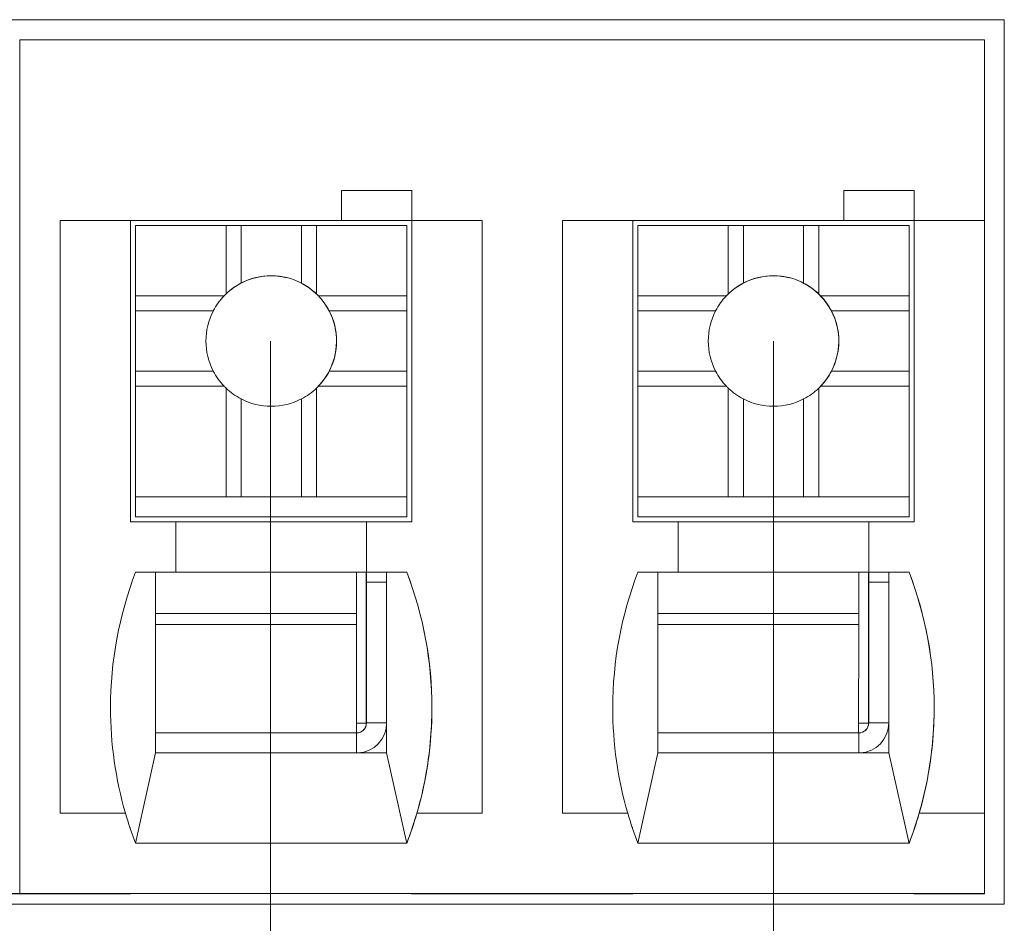
# Model space of a CAD drawing. Units: millimetres. Extents: x 804 to 2290, y 3039 to 4003.
# Drawn here: x 1753 to 1763, y 3773 to 3782 of the extents above; entities that cross this region are included whole.
import ezdxf

# ---------------------------------------------------------------- set-up
doc = ezdxf.new("R2010")
doc.units = ezdxf.units.MM
doc.layers.add('1', color=7, linetype='Continuous', lineweight=18)
doc.layers.add('DIM', color=3, linetype='Continuous', lineweight=13)

msp = doc.modelspace()

# ---------------------------------------------------------------- linework, layer by layer
at = {"layer": '1', "color": 7, "linetype": 'Continuous'}
for p, q in [((1763.1184, 3781.5363), (1748.1184, 3781.5363)), ((1763.1184, 3781.5363), (1748.1184, 3781.5363)), ((1748.1184, 3781.5357), (1763.1184, 3781.5357)), ((1748.1184, 3781.5357), (1763.1184, 3781.5357)), ((1763.1184, 3772.729), (1763.1184, 3781.5363)), ((1763.1184, 3772.729), (1763.1184, 3781.5363)), ((1762.9202, 3781.3362), (1753.3166, 3781.3362)), ((1753.3166, 3781.3362), (1753.3166, 3772.8362)), ((1762.9202, 3781.3362), (1753.3166, 3781.3362)), ((1753.3166, 3781.3362), (1753.3166, 3772.8362)), ((1762.9202, 3781.3362), (1762.9202, 3779.5365)), ((1762.9202, 3781.3362), (1762.9202, 3779.5365)), ((1756.5202, 3779.8362), (1756.5202, 3779.5362)), ((1757.2202, 3779.8362), (1756.5202, 3779.8362)), ((1757.2202, 3779.8362), (1756.5202, 3779.8362)), ((1756.5202, 3779.8362), (1756.5202, 3779.5362)), ((1756.5202, 3779.8359), (1757.2199, 3779.8359)), ((1756.5202, 3779.8359), (1757.2199, 3779.8359)), ((1757.2197, 3779.5357), (1757.2199, 3779.8359)), ((1757.2197, 3779.5357), (1757.2199, 3779.8359)), ((1757.2202, 3779.8362), (1757.2199, 3779.8359)), ((1757.2202, 3779.8362), (1757.2199, 3779.8359)), ((1757.2202, 3779.8362), (1757.2202, 3779.5362)), ((1757.2202, 3779.8362), (1757.2202, 3779.5362)), ((1761.5202, 3779.8362), (1761.5202, 3779.5362)), ((1762.2202, 3779.8362), (1761.5202, 3779.8362)), ((1761.5202, 3779.8362), (1761.5202, 3779.5362)), ((1762.2202, 3779.8362), (1761.5202, 3779.8362)), ((1761.5202, 3779.8359), (1762.2199, 3779.8359)), ((1761.5202, 3779.8359), (1762.2199, 3779.8359)), ((1762.2197, 3779.5357), (1762.2199, 3779.8359)), ((1762.2197, 3779.5357), (1762.2199, 3779.8359)), ((1762.2202, 3779.8362), (1762.2199, 3779.8359)), ((1762.2202, 3779.8362), (1762.2199, 3779.8359)), ((1762.2202, 3779.8362), (1762.2202, 3779.5362)), ((1762.2202, 3779.8362), (1762.2202, 3779.5362)), ((1753.7202, 3779.5362), (1753.7204, 3779.5364)), ((1753.7202, 3779.5362), (1753.7204, 3779.5364)), ((1753.7202, 3779.5362), (1753.7202, 3773.6362)), ((1753.7202, 3779.5362), (1753.7202, 3773.6362)), ((1753.7204, 3779.5364), (1753.7204, 3773.6364)), ((1753.7204, 3779.5364), (1754.4204, 3779.5364)), ((1753.7204, 3779.5364), (1754.4204, 3779.5364)), ((1753.7204, 3779.5364), (1753.7204, 3773.6364)), ((1754.4204, 3776.5364), (1754.4204, 3779.5364)), ((1754.4204, 3776.5364), (1754.4204, 3779.5364)), ((1754.4204, 3779.5362), (1756.5202, 3779.5362)), ((1754.4204, 3779.5362), (1756.5202, 3779.5362)), ((1754.5695, 3779.5356), (1754.4204, 3779.5356)), ((1754.5695, 3779.5356), (1754.4204, 3779.5356)), ((1754.4702, 3779.4863), (1754.471, 3779.4871)), ((1754.4702, 3779.4863), (1754.471, 3779.4871)), ((1754.4702, 3779.4863), (1754.4702, 3777.3863)), ((1754.4702, 3779.4863), (1754.4702, 3777.3863)), ((1754.471, 3779.4871), (1755.371, 3779.4871)), ((1754.471, 3779.4871), (1754.471, 3778.7871)), ((1754.471, 3779.4871), (1755.371, 3779.4871)), ((1754.471, 3779.4871), (1754.471, 3778.7871)), ((1754.5696, 3779.5357), (1754.5695, 3779.5356)), ((1754.5696, 3779.5357), (1754.5695, 3779.5356)), ((1754.5696, 3779.5357), (1756.6696, 3779.5357)), ((1754.5696, 3779.5357), (1756.6696, 3779.5357)), ((1755.5209, 3779.4869), (1755.371, 3779.4871)), ((1755.371, 3779.4871), (1755.371, 3778.8061)), ((1755.5209, 3779.4869), (1755.371, 3779.4871)), ((1755.371, 3779.4871), (1755.371, 3778.8061)), ((1755.5209, 3779.4869), (1756.1209, 3779.4869)), ((1755.5209, 3778.9135), (1755.5209, 3779.4869)), ((1755.5209, 3778.9135), (1755.5209, 3779.4869)), ((1755.5209, 3779.4869), (1756.1209, 3779.4869)), ((1756.271, 3779.4871), (1756.1209, 3779.4869)), ((1756.271, 3779.4871), (1756.1209, 3779.4869)), ((1756.1209, 3778.9135), (1756.1209, 3779.4869)), ((1756.1209, 3778.9135), (1756.1209, 3779.4869)), ((1756.271, 3779.4871), (1756.271, 3778.8061)), ((1756.271, 3779.4871), (1757.171, 3779.4871)), ((1756.271, 3779.4871), (1757.171, 3779.4871)), ((1756.271, 3779.4871), (1756.271, 3778.8061)), ((1756.5197, 3779.5357), (1756.5202, 3779.5362)), ((1756.5197, 3779.5357), (1756.5202, 3779.5362)), ((1756.5197, 3779.5357), (1757.2197, 3779.5357)), ((1756.5197, 3779.5357), (1757.2197, 3779.5357)), ((1756.6696, 3779.5357), (1756.6695, 3779.5356)), ((1757.2195, 3779.5356), (1756.6696, 3779.5356)), ((1757.2195, 3779.5356), (1756.6696, 3779.5356)), ((1757.171, 3779.4871), (1757.171, 3778.7871)), ((1757.171, 3779.4871), (1757.171, 3778.7871)), ((1757.2195, 3779.5356), (1757.2197, 3779.5357)), ((1757.2195, 3779.5356), (1757.2197, 3779.5357)), ((1757.2202, 3779.5362), (1757.2204, 3779.5364)), ((1757.2202, 3779.5362), (1757.2204, 3779.5364)), ((1757.2204, 3779.5364), (1757.9204, 3779.5364)), ((1757.2204, 3779.5364), (1757.2204, 3776.5364)), ((1757.2204, 3779.5364), (1757.9204, 3779.5364)), ((1757.2204, 3779.5364), (1757.2204, 3776.5364)), ((1757.9204, 3779.5364), (1757.9204, 3773.6364)), ((1757.9204, 3779.5364), (1757.9204, 3773.6364)), ((1758.7202, 3779.5362), (1758.7204, 3779.5364)), ((1758.7202, 3779.5362), (1758.7204, 3779.5364)), ((1758.7202, 3779.5362), (1758.7202, 3773.6362)), ((1758.7202, 3779.5362), (1758.7202, 3773.6362)), ((1758.7204, 3779.5364), (1758.7204, 3773.6364)), ((1758.7204, 3779.5364), (1759.4204, 3779.5364)), ((1758.7204, 3779.5364), (1759.4204, 3779.5364)), ((1758.7204, 3779.5364), (1758.7204, 3773.6364)), ((1759.4204, 3776.5364), (1759.4204, 3779.5364)), ((1759.4204, 3776.5364), (1759.4204, 3779.5364)), ((1759.4204, 3779.5362), (1761.5202, 3779.5362)), ((1759.4204, 3779.5362), (1761.5202, 3779.5362)), ((1759.5695, 3779.5356), (1759.4204, 3779.5356)), ((1759.5695, 3779.5356), (1759.4204, 3779.5356)), ((1759.4702, 3779.4863), (1759.471, 3779.4871)), ((1759.4702, 3779.4863), (1759.471, 3779.4871)), ((1759.4702, 3779.4863), (1759.4702, 3777.3863)), ((1759.4702, 3779.4863), (1759.4702, 3777.3863)), ((1759.471, 3779.4871), (1760.371, 3779.4871)), ((1759.471, 3779.4871), (1759.471, 3778.7871)), ((1759.471, 3779.4871), (1760.371, 3779.4871)), ((1759.471, 3779.4871), (1759.471, 3778.7871)), ((1759.5696, 3779.5357), (1759.5695, 3779.5356)), ((1759.5696, 3779.5357), (1759.5695, 3779.5356)), ((1759.5696, 3779.5357), (1761.6696, 3779.5357)), ((1759.5696, 3779.5357), (1761.6696, 3779.5357)), ((1760.371, 3779.4871), (1760.371, 3778.8061)), ((1760.5209, 3779.4869), (1760.371, 3779.4871)), ((1760.371, 3779.4871), (1760.371, 3778.8061)), ((1760.5209, 3779.4869), (1760.371, 3779.4871)), ((1760.5209, 3779.4869), (1761.1209, 3779.4869)), ((1760.5209, 3778.9135), (1760.5209, 3779.4869)), ((1760.5209, 3778.9135), (1760.5209, 3779.4869)), ((1760.5209, 3779.4869), (1761.1209, 3779.4869)), ((1761.271, 3779.4871), (1761.1209, 3779.4869)), ((1761.271, 3779.4871), (1761.1209, 3779.4869)), ((1761.1209, 3778.9135), (1761.1209, 3779.4869)), ((1761.1209, 3778.9135), (1761.1209, 3779.4869)), ((1761.271, 3779.4871), (1761.271, 3778.8061)), ((1761.271, 3779.4871), (1762.171, 3779.4871)), ((1761.271, 3779.4871), (1762.171, 3779.4871)), ((1761.271, 3779.4871), (1761.271, 3778.8061)), ((1761.5197, 3779.5357), (1761.5202, 3779.5362)), ((1761.5197, 3779.5357), (1761.5202, 3779.5362)), ((1761.5197, 3779.5357), (1762.2197, 3779.5357)), ((1761.5197, 3779.5357), (1762.2197, 3779.5357)), ((1761.6696, 3779.5357), (1761.6695, 3779.5356)), ((1762.2195, 3779.5356), (1761.6696, 3779.5356)), ((1762.2195, 3779.5356), (1761.6696, 3779.5356)), ((1762.171, 3779.4871), (1762.171, 3778.7871)), ((1762.171, 3779.4871), (1762.171, 3778.7871)), ((1762.2195, 3779.5356), (1762.2197, 3779.5357)), ((1762.2195, 3779.5356), (1762.2197, 3779.5357)), ((1762.2202, 3779.5362), (1762.2204, 3779.5364)), ((1762.2202, 3779.5362), (1762.2204, 3779.5364)), ((1762.2204, 3779.5364), (1762.9204, 3779.5364)), ((1762.2204, 3779.5364), (1762.2204, 3776.5364)), ((1762.2204, 3779.5364), (1762.2204, 3776.5364)), ((1762.2204, 3779.5364), (1762.9204, 3779.5364)), ((1762.9204, 3779.5364), (1762.9204, 3773.6364)), ((1762.9204, 3779.5364), (1762.9204, 3773.6364)), ((1754.4669, 3778.8331), (1754.4668, 3778.8329)), ((1754.4669, 3778.8331), (1754.4668, 3778.8329)), ((1754.4669, 3778.8331), (1754.4702, 3778.8347)), ((1754.4669, 3778.8331), (1754.4702, 3778.8347)), ((1759.4669, 3778.8331), (1759.4668, 3778.8329)), ((1759.4669, 3778.8331), (1759.4668, 3778.8329)), ((1759.4669, 3778.8331), (1759.4702, 3778.8347)), ((1759.4669, 3778.8331), (1759.4702, 3778.8347)), ((1754.471, 3778.7871), (1754.4709, 3778.6369)), ((1754.471, 3778.7871), (1754.4709, 3778.6369)), ((1754.471, 3778.7871), (1755.352, 3778.7871)), ((1754.471, 3778.7871), (1755.352, 3778.7871)), ((1756.2901, 3778.7871), (1757.171, 3778.7871)), ((1756.2901, 3778.7871), (1757.171, 3778.7871)), ((1757.1709, 3778.6369), (1757.171, 3778.7871)), ((1757.1709, 3778.6369), (1757.171, 3778.7871)), ((1759.471, 3778.7871), (1759.4709, 3778.6369)), ((1759.471, 3778.7871), (1759.4709, 3778.6369)), ((1759.471, 3778.7871), (1760.352, 3778.7871)), ((1759.471, 3778.7871), (1760.352, 3778.7871)), ((1761.2901, 3778.7871), (1762.171, 3778.7871)), ((1761.2901, 3778.7871), (1762.171, 3778.7871)), ((1762.1709, 3778.6369), (1762.171, 3778.7871)), ((1762.1709, 3778.6369), (1762.171, 3778.7871)), ((1754.4709, 3778.6369), (1755.2442, 3778.6369)), ((1754.4709, 3778.6369), (1754.4709, 3778.0369)), ((1754.4709, 3778.6369), (1755.2442, 3778.6369)), ((1754.4709, 3778.6369), (1754.4709, 3778.0369)), ((1756.3975, 3778.6369), (1757.1709, 3778.6369)), ((1756.3975, 3778.6369), (1757.1709, 3778.6369)), ((1757.1709, 3778.6369), (1757.1709, 3778.0369)), ((1757.1709, 3778.6369), (1757.1709, 3778.0369)), ((1759.4709, 3778.6369), (1759.4709, 3778.0369)), ((1759.4709, 3778.6369), (1760.2442, 3778.6369)), ((1759.4709, 3778.6369), (1759.4709, 3778.0369)), ((1759.4709, 3778.6369), (1760.2442, 3778.6369)), ((1761.3975, 3778.6369), (1762.1709, 3778.6369)), ((1761.3975, 3778.6369), (1762.1709, 3778.6369)), ((1762.1709, 3778.6369), (1762.1709, 3778.0369)), ((1762.1709, 3778.6369), (1762.1709, 3778.0369)), ((1754.4709, 3778.0369), (1755.2442, 3778.0369)), ((1754.4709, 3778.0369), (1754.471, 3777.8871)), ((1754.4709, 3778.0369), (1755.2442, 3778.0369)), ((1754.4709, 3778.0369), (1754.471, 3777.8871)), ((1756.3975, 3778.0369), (1757.1709, 3778.0369)), ((1756.3975, 3778.0369), (1757.1709, 3778.0369)), ((1757.171, 3777.8871), (1757.1709, 3778.0369)), ((1757.171, 3777.8871), (1757.1709, 3778.0369)), ((1759.4709, 3778.0369), (1759.471, 3777.8871)), ((1759.4709, 3778.0369), (1760.2442, 3778.0369)), ((1759.4709, 3778.0369), (1760.2442, 3778.0369)), ((1759.4709, 3778.0369), (1759.471, 3777.8871)), ((1761.3975, 3778.0369), (1762.1709, 3778.0369)), ((1761.3975, 3778.0369), (1762.1709, 3778.0369)), ((1762.171, 3777.8871), (1762.1709, 3778.0369)), ((1762.171, 3777.8871), (1762.1709, 3778.0369)), ((1754.471, 3777.8871), (1754.471, 3776.7871)), ((1754.471, 3777.8871), (1755.352, 3777.8871)), ((1754.471, 3777.8871), (1754.471, 3776.7871)), ((1754.471, 3777.8871), (1755.352, 3777.8871)), ((1755.371, 3777.868), (1755.371, 3776.7871)), ((1755.371, 3777.868), (1755.371, 3776.7871)), ((1756.271, 3777.868), (1756.271, 3776.7871)), ((1756.271, 3777.868), (1756.271, 3776.7871)), ((1756.2901, 3777.8871), (1757.171, 3777.8871)), ((1756.2901, 3777.8871), (1757.171, 3777.8871)), ((1757.171, 3777.8871), (1757.171, 3776.7871)), ((1757.171, 3777.8871), (1757.171, 3776.7871)), ((1759.471, 3777.8871), (1759.471, 3776.7871)), ((1759.471, 3777.8871), (1760.352, 3777.8871)), ((1759.471, 3777.8871), (1759.471, 3776.7871)), ((1759.471, 3777.8871), (1760.352, 3777.8871)), ((1760.371, 3777.868), (1760.371, 3776.7871)), ((1760.371, 3777.868), (1760.371, 3776.7871)), ((1761.271, 3777.868), (1761.271, 3776.7871)), ((1761.271, 3777.868), (1761.271, 3776.7871)), ((1761.2901, 3777.8871), (1762.171, 3777.8871)), ((1761.2901, 3777.8871), (1762.171, 3777.8871)), ((1762.171, 3777.8871), (1762.171, 3776.7871)), ((1762.171, 3777.8871), (1762.171, 3776.7871)), ((1755.5209, 3776.7869), (1755.5209, 3777.7603)), ((1755.5209, 3776.7869), (1755.5209, 3777.7603)), ((1756.1209, 3776.7869), (1756.1209, 3777.7603)), ((1756.1209, 3776.7869), (1756.1209, 3777.7603)), ((1760.5209, 3776.7869), (1760.5209, 3777.7603)), ((1760.5209, 3776.7869), (1760.5209, 3777.7603)), ((1761.1209, 3776.7869), (1761.1209, 3777.7603)), ((1761.1209, 3776.7869), (1761.1209, 3777.7603)), ((1754.4691, 3777.1852), (1754.4693, 3777.3854)), ((1754.4691, 3777.1852), (1754.4693, 3777.3854)), ((1754.4702, 3777.3863), (1754.4693, 3777.3854)), ((1754.4702, 3777.3863), (1754.4693, 3777.3854)), ((1759.4691, 3777.1852), (1759.4693, 3777.3854)), ((1759.4691, 3777.1852), (1759.4693, 3777.3854)), ((1759.4702, 3777.3863), (1759.4693, 3777.3854)), ((1759.4702, 3777.3863), (1759.4693, 3777.3854)), ((1754.4691, 3776.5852), (1754.4691, 3777.1852)), ((1754.4691, 3776.5852), (1754.4691, 3777.1852)), ((1759.4691, 3776.5852), (1759.4691, 3777.1852)), ((1759.4691, 3776.5852), (1759.4691, 3777.1852)), ((1754.4706, 3776.7867), (1754.4705, 3776.5865)), ((1754.4706, 3776.7867), (1754.4705, 3776.5865)), ((1754.471, 3776.7871), (1754.4706, 3776.7867)), ((1754.471, 3776.7871), (1754.4706, 3776.7867)), ((1754.4706, 3776.7867), (1757.1706, 3776.7867)), ((1754.4706, 3776.7867), (1757.1706, 3776.7867)), ((1754.471, 3776.7871), (1755.371, 3776.7871)), ((1754.471, 3776.7871), (1755.371, 3776.7871)), ((1755.371, 3776.7871), (1755.5209, 3776.7869)), ((1755.371, 3776.7871), (1755.5209, 3776.7869)), ((1755.5209, 3776.7869), (1756.1209, 3776.7869)), ((1755.5209, 3776.7869), (1756.1209, 3776.7869)), ((1756.1209, 3776.7869), (1756.271, 3776.7871)), ((1756.1209, 3776.7869), (1756.271, 3776.7871)), ((1756.271, 3776.7871), (1757.171, 3776.7871)), ((1756.271, 3776.7871), (1757.171, 3776.7871)), ((1757.1705, 3776.5865), (1757.1706, 3776.7867)), ((1757.1705, 3776.5865), (1757.1706, 3776.7867)), ((1757.171, 3776.7871), (1757.1706, 3776.7867)), ((1757.171, 3776.7871), (1757.1706, 3776.7867)), ((1759.4706, 3776.7867), (1759.4705, 3776.5865)), ((1759.4706, 3776.7867), (1759.4705, 3776.5865)), ((1759.471, 3776.7871), (1759.4706, 3776.7867)), ((1759.471, 3776.7871), (1759.4706, 3776.7867)), ((1759.4706, 3776.7867), (1762.1706, 3776.7867)), ((1759.4706, 3776.7867), (1762.1706, 3776.7867)), ((1759.471, 3776.7871), (1760.371, 3776.7871)), ((1759.471, 3776.7871), (1760.371, 3776.7871)), ((1760.371, 3776.7871), (1760.5209, 3776.7869)), ((1760.371, 3776.7871), (1760.5209, 3776.7869)), ((1760.5209, 3776.7869), (1761.1209, 3776.7869)), ((1760.5209, 3776.7869), (1761.1209, 3776.7869)), ((1761.1209, 3776.7869), (1761.271, 3776.7871)), ((1761.1209, 3776.7869), (1761.271, 3776.7871)), ((1761.271, 3776.7871), (1762.171, 3776.7871)), ((1761.271, 3776.7871), (1762.171, 3776.7871)), ((1762.1705, 3776.5865), (1762.1706, 3776.7867)), ((1762.1705, 3776.5865), (1762.1706, 3776.7867)), ((1762.171, 3776.7871), (1762.1706, 3776.7867)), ((1762.171, 3776.7871), (1762.1706, 3776.7867)), ((1754.8704, 3776.5364), (1754.4204, 3776.5364)), ((1754.8704, 3776.5364), (1754.4204, 3776.5364)), ((1754.4705, 3776.5865), (1754.4691, 3776.5852)), ((1754.4705, 3776.5865), (1754.4691, 3776.5852)), ((1754.4691, 3776.5852), (1754.5691, 3776.5852)), ((1754.4691, 3776.5852), (1754.5691, 3776.5852)), ((1754.4705, 3776.5865), (1757.1705, 3776.5865)), ((1754.4705, 3776.5865), (1757.1705, 3776.5865)), ((1754.5691, 3776.5852), (1754.5693, 3776.5854)), ((1754.5691, 3776.5852), (1754.5693, 3776.5854)), ((1754.5693, 3776.5854), (1756.6693, 3776.5854)), ((1754.5693, 3776.5854), (1756.6693, 3776.5854)), ((1754.8704, 3776.0364), (1754.8704, 3776.5364)), ((1754.8704, 3776.0364), (1754.8704, 3776.5364)), ((1756.7697, 3776.5358), (1754.8704, 3776.5358)), ((1756.7697, 3776.5358), (1754.8704, 3776.5358)), ((1756.6693, 3776.5852), (1757.1691, 3776.5852)), ((1756.6693, 3776.5852), (1757.1691, 3776.5852)), ((1756.7697, 3776.5358), (1756.7704, 3776.5364)), ((1756.7697, 3776.5358), (1756.7704, 3776.5364)), ((1756.7697, 3776.5358), (1756.7697, 3776.0358)), ((1756.7697, 3776.5358), (1756.7697, 3776.0358)), ((1756.7704, 3776.5364), (1756.7704, 3776.0364)), ((1757.2204, 3776.5364), (1756.7704, 3776.5364)), ((1757.2204, 3776.5364), (1756.7704, 3776.5364)), ((1756.7704, 3776.5364), (1756.7704, 3776.0364)), ((1757.1705, 3776.5865), (1757.1691, 3776.5852)), ((1757.1705, 3776.5865), (1757.1691, 3776.5852)), ((1759.8704, 3776.5364), (1759.4204, 3776.5364)), ((1759.8704, 3776.5364), (1759.4204, 3776.5364)), ((1759.4705, 3776.5865), (1759.4691, 3776.5852)), ((1759.4705, 3776.5865), (1759.4691, 3776.5852)), ((1759.4691, 3776.5852), (1759.5691, 3776.5852)), ((1759.4691, 3776.5852), (1759.5691, 3776.5852)), ((1759.4705, 3776.5865), (1762.1705, 3776.5865)), ((1759.4705, 3776.5865), (1762.1705, 3776.5865)), ((1759.5691, 3776.5852), (1759.5693, 3776.5854)), ((1759.5691, 3776.5852), (1759.5693, 3776.5854)), ((1759.5693, 3776.5854), (1761.6693, 3776.5854)), ((1759.5693, 3776.5854), (1761.6693, 3776.5854)), ((1759.8704, 3776.0364), (1759.8704, 3776.5364)), ((1759.8704, 3776.0364), (1759.8704, 3776.5364)), ((1761.7697, 3776.5358), (1759.8704, 3776.5358)), ((1761.7697, 3776.5358), (1759.8704, 3776.5358)), ((1761.6693, 3776.5852), (1762.1691, 3776.5852)), ((1761.6693, 3776.5852), (1762.1691, 3776.5852)), ((1761.7697, 3776.5358), (1761.7704, 3776.5364)), ((1761.7697, 3776.5358), (1761.7704, 3776.5364)), ((1761.7697, 3776.5358), (1761.7697, 3776.0358)), ((1761.7697, 3776.5358), (1761.7697, 3776.0358)), ((1761.7704, 3776.5364), (1761.7704, 3776.0364)), ((1762.2204, 3776.5364), (1761.7704, 3776.5364)), ((1761.7704, 3776.5364), (1761.7704, 3776.0364)), ((1762.2204, 3776.5364), (1761.7704, 3776.5364)), ((1762.1705, 3776.5865), (1762.1691, 3776.5852)), ((1762.1705, 3776.5865), (1762.1691, 3776.5852)), ((1754.6694, 3776.0355), (1754.4701, 3776.0358)), ((1754.6694, 3776.0355), (1754.4701, 3776.0358)), ((1754.8704, 3776.0364), (1754.4704, 3776.0364)), ((1754.8704, 3776.0364), (1754.4704, 3776.0364)), ((1754.6691, 3776.0352), (1756.9691, 3776.0352)), ((1754.6691, 3776.0352), (1756.9691, 3776.0352)), ((1754.6694, 3776.0355), (1754.6694, 3774.2355)), ((1754.6694, 3776.0355), (1754.6694, 3774.2355)), ((1754.8697, 3776.0358), (1754.8704, 3776.0364)), ((1754.8697, 3776.0358), (1754.8704, 3776.0364)), ((1756.7697, 3776.0358), (1754.8697, 3776.0358)), ((1756.7697, 3776.0358), (1754.8697, 3776.0358)), ((1756.6688, 3775.625), (1756.669, 3776.0351)), ((1756.6688, 3775.625), (1756.669, 3776.0351)), ((1756.767, 3776.0352), (1756.767, 3774.5331)), ((1756.767, 3776.0352), (1756.767, 3774.5331)), ((1756.7685, 3776.0352), (1756.7685, 3775.9346)), ((1756.7685, 3776.0352), (1756.7685, 3775.9346)), ((1756.7697, 3776.0358), (1756.7704, 3776.0364)), ((1756.7697, 3776.0358), (1756.7704, 3776.0364)), ((1757.1704, 3776.0364), (1756.7704, 3776.0364)), ((1757.1704, 3776.0364), (1756.7704, 3776.0364)), ((1757.1697, 3776.0358), (1756.9694, 3776.0355)), ((1757.1697, 3776.0358), (1756.9694, 3776.0355)), ((1756.9694, 3776.0355), (1756.9694, 3774.2355)), ((1756.9694, 3776.0355), (1756.9694, 3774.2355)), ((1757.1697, 3776.0358), (1757.1704, 3776.0364)), ((1757.1697, 3776.0358), (1757.1704, 3776.0364)), ((1759.6694, 3776.0355), (1759.4701, 3776.0358)), ((1759.6694, 3776.0355), (1759.4701, 3776.0358)), ((1759.8704, 3776.0364), (1759.4704, 3776.0364)), ((1759.8704, 3776.0364), (1759.4704, 3776.0364)), ((1759.6691, 3776.0352), (1761.9691, 3776.0352)), ((1759.6691, 3776.0352), (1761.9691, 3776.0352)), ((1759.6694, 3776.0355), (1759.6694, 3774.2355)), ((1759.6694, 3776.0355), (1759.6694, 3774.2355)), ((1759.8697, 3776.0358), (1759.8704, 3776.0364)), ((1759.8697, 3776.0358), (1759.8704, 3776.0364)), ((1761.7697, 3776.0358), (1759.8697, 3776.0358)), ((1761.7697, 3776.0358), (1759.8697, 3776.0358)), ((1761.6688, 3775.625), (1761.669, 3776.0351)), ((1761.6688, 3775.625), (1761.669, 3776.0351)), ((1761.767, 3776.0352), (1761.767, 3774.5331)), ((1761.767, 3776.0352), (1761.767, 3774.5331)), ((1761.7685, 3776.0352), (1761.7685, 3775.9346)), ((1761.7685, 3776.0352), (1761.7685, 3775.9346)), ((1761.7697, 3776.0358), (1761.7704, 3776.0364)), ((1761.7697, 3776.0358), (1761.7704, 3776.0364)), ((1762.1704, 3776.0364), (1761.7704, 3776.0364)), ((1762.1704, 3776.0364), (1761.7704, 3776.0364)), ((1762.1697, 3776.0358), (1761.9694, 3776.0355)), ((1762.1697, 3776.0358), (1761.9694, 3776.0355)), ((1761.9694, 3776.0355), (1761.9694, 3774.2355)), ((1761.9694, 3776.0355), (1761.9694, 3774.2355)), ((1762.1697, 3776.0358), (1762.1704, 3776.0364)), ((1762.1697, 3776.0358), (1762.1704, 3776.0364)), ((1756.7685, 3775.9346), (1756.769, 3775.9351)), ((1756.7685, 3775.9346), (1756.769, 3775.9351)), ((1756.9691, 3775.9352), (1756.769, 3775.9351)), ((1756.9691, 3775.9352), (1756.769, 3775.9351)), ((1756.769, 3775.9351), (1756.769, 3774.5351)), ((1756.769, 3775.9351), (1756.769, 3774.5351)), ((1761.7685, 3775.9346), (1761.769, 3775.9351)), ((1761.7685, 3775.9346), (1761.769, 3775.9351)), ((1761.9691, 3775.9352), (1761.769, 3775.9351)), ((1761.9691, 3775.9352), (1761.769, 3775.9351)), ((1761.769, 3775.9351), (1761.769, 3774.5351)), ((1761.769, 3775.9351), (1761.769, 3774.5351)), ((1756.6684, 3774.4354), (1756.6687, 3775.5138)), ((1756.6684, 3774.4354), (1756.6687, 3775.5138)), ((1761.6684, 3774.4354), (1761.6687, 3775.5138)), ((1761.6684, 3774.4354), (1761.6687, 3775.5138)), ((1756.767, 3774.5331), (1756.767, 3774.5332)), ((1756.767, 3774.5331), (1756.767, 3774.5332)), ((1761.767, 3774.5331), (1761.767, 3774.5332)), ((1761.767, 3774.5331), (1761.767, 3774.5332)), ((1756.6684, 3774.4354), (1754.6694, 3774.4354)), ((1756.6684, 3774.4354), (1754.6694, 3774.4354)), ((1756.0404, 3774.4351), (1754.6694, 3774.4351)), ((1756.0404, 3774.4351), (1754.6694, 3774.4351)), ((1756.0408, 3774.435), (1756.669, 3774.4351)), ((1756.0408, 3774.435), (1756.669, 3774.4351)), ((1756.669, 3774.3351), (1756.669, 3774.4351)), ((1756.669, 3774.3351), (1756.669, 3774.4351)), ((1761.6684, 3774.4354), (1759.6694, 3774.4354)), ((1761.6684, 3774.4354), (1759.6694, 3774.4354)), ((1761.0404, 3774.4351), (1759.6694, 3774.4351)), ((1761.0404, 3774.4351), (1759.6694, 3774.4351)), ((1761.0408, 3774.435), (1761.669, 3774.4351)), ((1761.0408, 3774.435), (1761.669, 3774.4351)), ((1761.669, 3774.3351), (1761.669, 3774.4351)), ((1761.669, 3774.3351), (1761.669, 3774.4351)), ((1754.47, 3773.3368), (1754.6694, 3774.2355)), ((1754.47, 3773.3368), (1754.6694, 3774.2355)), ((1756.9694, 3774.2355), (1754.6694, 3774.2355)), ((1756.9694, 3774.2355), (1754.6694, 3774.2355)), ((1756.9694, 3774.2355), (1757.1697, 3773.3358)), ((1756.9694, 3774.2355), (1757.1697, 3773.3358)), ((1759.47, 3773.3368), (1759.6694, 3774.2355)), ((1759.47, 3773.3368), (1759.6694, 3774.2355)), ((1761.9694, 3774.2355), (1759.6694, 3774.2355)), ((1761.9694, 3774.2355), (1759.6694, 3774.2355)), ((1761.9694, 3774.2355), (1762.1697, 3773.3358)), ((1761.9694, 3774.2355), (1762.1697, 3773.3358)), ((1753.7204, 3773.6364), (1753.7202, 3773.6362)), ((1753.7204, 3773.6364), (1753.7202, 3773.6362)), ((1753.7202, 3773.6362), (1754.3694, 3773.6362)), ((1753.7202, 3773.6362), (1754.3694, 3773.6362)), ((1753.7204, 3773.6364), (1754.3696, 3773.6364)), ((1753.7204, 3773.6364), (1754.3696, 3773.6364)), ((1754.3694, 3773.6362), (1754.3696, 3773.6364)), ((1754.3694, 3773.6362), (1754.3696, 3773.6364)), ((1757.2712, 3773.6364), (1757.271, 3773.6362)), ((1757.2712, 3773.6364), (1757.271, 3773.6362)), ((1757.271, 3773.6362), (1757.9202, 3773.6362)), ((1757.271, 3773.6362), (1757.9202, 3773.6362)), ((1757.2712, 3773.6364), (1757.9204, 3773.6364)), ((1757.2712, 3773.6364), (1757.9204, 3773.6364)), ((1757.9204, 3773.6364), (1757.9202, 3773.6362)), ((1757.9204, 3773.6364), (1757.9202, 3773.6362)), ((1758.7204, 3773.6364), (1758.7202, 3773.6362)), ((1758.7204, 3773.6364), (1758.7202, 3773.6362)), ((1758.7202, 3773.6362), (1759.3694, 3773.6362)), ((1758.7202, 3773.6362), (1759.3694, 3773.6362)), ((1758.7204, 3773.6364), (1759.3696, 3773.6364)), ((1758.7204, 3773.6364), (1759.3696, 3773.6364)), ((1759.3694, 3773.6362), (1759.3696, 3773.6364)), ((1759.3694, 3773.6362), (1759.3696, 3773.6364)), ((1762.2712, 3773.6364), (1762.271, 3773.6362)), ((1762.2712, 3773.6364), (1762.271, 3773.6362)), ((1762.271, 3773.6362), (1762.9202, 3773.6362)), ((1762.271, 3773.6362), (1762.9202, 3773.6362)), ((1762.2712, 3773.6364), (1762.9204, 3773.6364)), ((1762.2712, 3773.6364), (1762.9204, 3773.6364)), ((1762.9204, 3773.6364), (1762.9202, 3773.6362)), ((1762.9204, 3773.6364), (1762.9202, 3773.6362)), ((1762.9202, 3773.6362), (1762.9202, 3772.8362)), ((1762.9202, 3773.6362), (1762.9202, 3772.8362)), ((1754.4162, 3773.4863), (1754.4162, 3773.4966)), ((1754.4165, 3773.4957), (1754.4165, 3773.4855)), ((1759.4162, 3773.4863), (1759.4162, 3773.4966)), ((1759.4165, 3773.4957), (1759.4165, 3773.4855)), ((1757.1702, 3773.3362), (1754.4702, 3773.3362)), ((1757.1702, 3773.3362), (1754.4702, 3773.3362)), ((1762.1702, 3773.3362), (1759.4702, 3773.3362)), ((1762.1702, 3773.3362), (1759.4702, 3773.3362)), ((1753.7666, 3772.8327), (1752.8666, 3772.8327)), ((1753.7666, 3772.8327), (1752.8666, 3772.8327)), ((1752.8668, 3772.833), (1753.7668, 3772.833)), ((1752.8668, 3772.833), (1753.7668, 3772.833)), ((1752.8698, 3772.8359), (1753.7698, 3772.8359)), ((1753.3166, 3772.8362), (1762.9202, 3772.8362)), ((1753.3166, 3772.8362), (1762.9202, 3772.8362)), ((1753.7662, 3772.8324), (1753.7662, 3772.8328)), ((1753.7662, 3772.8324), (1753.7662, 3772.8328)), ((1753.7666, 3772.8327), (1753.7662, 3772.8324)), ((1753.7666, 3772.8327), (1753.7662, 3772.8324)), ((1753.7662, 3772.8324), (1754.4162, 3772.8324)), ((1753.7662, 3772.8324), (1754.4162, 3772.8324)), ((1753.7668, 3772.836), (1753.7668, 3772.833)), ((1753.7668, 3772.836), (1753.7668, 3772.833)), ((1753.7668, 3772.833), (1753.7673, 3772.8334)), ((1753.7668, 3772.833), (1753.7673, 3772.8334)), ((1753.7673, 3772.8359), (1753.7673, 3772.8334)), ((1753.7673, 3772.8359), (1753.7673, 3772.8334)), ((1753.7673, 3772.8334), (1754.4173, 3772.8334)), ((1753.7673, 3772.8334), (1754.4173, 3772.8334)), ((1753.7688, 3772.8349), (1753.7688, 3772.8359)), ((1753.7698, 3772.8359), (1753.7688, 3772.8349)), ((1753.7688, 3772.8349), (1753.7688, 3772.8359)), ((1753.7698, 3772.8359), (1753.7688, 3772.8349)), ((1753.7688, 3772.8349), (1754.4188, 3772.8349)), ((1754.4173, 3772.8334), (1754.4162, 3772.8324)), ((1754.4173, 3772.8334), (1754.4162, 3772.8324)), ((1754.4173, 3772.8349), (1754.4173, 3772.8334)), ((1754.4173, 3772.8349), (1754.4173, 3772.8334)), ((1754.4195, 3772.8356), (1754.4188, 3772.8349)), ((1754.4195, 3772.8356), (1754.4188, 3772.8349)), ((1754.4195, 3772.8356), (1757.2195, 3772.8356)), ((1757.2162, 3772.8356), (1757.2162, 3772.8324)), ((1757.2162, 3772.8356), (1757.2162, 3772.8324)), ((1757.2173, 3772.8334), (1757.2162, 3772.8324)), ((1757.2173, 3772.8334), (1757.2162, 3772.8324)), ((1757.2162, 3772.8324), (1757.8662, 3772.8324)), ((1757.2162, 3772.8324), (1757.8662, 3772.8324)), ((1757.2173, 3772.8356), (1757.2173, 3772.8334)), ((1757.2173, 3772.8356), (1757.2173, 3772.8334)), ((1757.2173, 3772.8334), (1757.8673, 3772.8334)), ((1757.2173, 3772.8334), (1757.8673, 3772.8334)), ((1757.2188, 3772.8349), (1757.2188, 3772.8356)), ((1757.2195, 3772.8356), (1757.2188, 3772.8349)), ((1757.2195, 3772.8356), (1757.2188, 3772.8349)), ((1757.2188, 3772.8349), (1757.2188, 3772.8356)), ((1757.2188, 3772.8349), (1757.8688, 3772.8349)), ((1757.8666, 3772.8327), (1757.8662, 3772.8324)), ((1757.8666, 3772.8327), (1757.8662, 3772.8324)), ((1758.7666, 3772.8327), (1757.8666, 3772.8327)), ((1758.7666, 3772.8327), (1757.8666, 3772.8327)), ((1757.8668, 3772.833), (1757.8673, 3772.8334)), ((1757.8668, 3772.833), (1757.8673, 3772.8334)), ((1758.7668, 3772.833), (1757.8668, 3772.833)), ((1758.7668, 3772.833), (1757.8668, 3772.833)), ((1757.8673, 3772.8349), (1757.8673, 3772.8334)), ((1757.8673, 3772.8349), (1757.8673, 3772.8334)), ((1757.8698, 3772.8359), (1757.8688, 3772.8349)), ((1757.8698, 3772.8359), (1757.8688, 3772.8349)), ((1758.7698, 3772.8359), (1757.8698, 3772.8359)), ((1758.7662, 3772.8324), (1758.7662, 3772.8328)), ((1758.7662, 3772.8324), (1758.7662, 3772.8328)), ((1758.7666, 3772.8327), (1758.7662, 3772.8324)), ((1758.7666, 3772.8327), (1758.7662, 3772.8324)), ((1758.7662, 3772.8324), (1759.4162, 3772.8324)), ((1758.7662, 3772.8324), (1759.4162, 3772.8324)), ((1758.7668, 3772.836), (1758.7668, 3772.833)), ((1758.7668, 3772.836), (1758.7668, 3772.833)), ((1758.7668, 3772.833), (1758.7673, 3772.8334)), ((1758.7668, 3772.833), (1758.7673, 3772.8334)), ((1758.7673, 3772.8359), (1758.7673, 3772.8334)), ((1758.7673, 3772.8359), (1758.7673, 3772.8334)), ((1758.7673, 3772.8334), (1759.4173, 3772.8334)), ((1758.7673, 3772.8334), (1759.4173, 3772.8334)), ((1758.7698, 3772.8359), (1758.7688, 3772.8349)), ((1758.7688, 3772.8349), (1758.7688, 3772.8359)), ((1758.7688, 3772.8349), (1758.7688, 3772.8359)), ((1758.7698, 3772.8359), (1758.7688, 3772.8349)), ((1758.7688, 3772.8349), (1759.4188, 3772.8349)), ((1759.4173, 3772.8334), (1759.4162, 3772.8324)), ((1759.4173, 3772.8334), (1759.4162, 3772.8324)), ((1759.4173, 3772.8349), (1759.4173, 3772.8334)), ((1759.4173, 3772.8349), (1759.4173, 3772.8334)), ((1759.4195, 3772.8356), (1759.4188, 3772.8349)), ((1759.4195, 3772.8356), (1759.4188, 3772.8349)), ((1759.4195, 3772.8356), (1762.2195, 3772.8356)), ((1762.2173, 3772.8334), (1762.2162, 3772.8324)), ((1762.2173, 3772.8334), (1762.2162, 3772.8324)), ((1762.2173, 3772.8356), (1762.2173, 3772.8334)), ((1762.2173, 3772.8356), (1762.2173, 3772.8334)), ((1762.2173, 3772.8334), (1762.9173, 3772.8334)), ((1762.2173, 3772.8334), (1762.9173, 3772.8334)), ((1762.2188, 3772.8349), (1762.2188, 3772.8356)), ((1762.2195, 3772.8356), (1762.2188, 3772.8349)), ((1762.2188, 3772.8349), (1762.2188, 3772.8356)), ((1762.2195, 3772.8356), (1762.2188, 3772.8349)), ((1762.2188, 3772.8349), (1762.9188, 3772.8349)), ((1762.9173, 3772.8334), (1762.9162, 3772.8324)), ((1762.9173, 3772.8334), (1762.9162, 3772.8324)), ((1762.9173, 3772.8349), (1762.9173, 3772.8334)), ((1762.9173, 3772.8349), (1762.9173, 3772.8334)), ((1762.9202, 3772.8362), (1762.9188, 3772.8349)), ((1762.9202, 3772.8362), (1762.9188, 3772.8349)), ((1748.1184, 3772.729), (1763.1184, 3772.729)), ((1748.1184, 3772.729), (1763.1184, 3772.729))]:
    msp.add_line(p, q, dxfattribs=at)
at = {"layer": '1', "color": 7, "linetype": 'Continuous', "lineweight": 5}
for p, q in [((1755.8202, 3778.9863), (1755.8209, 3778.9869)), ((1755.8202, 3778.9863), (1755.8209, 3778.9869)), ((1760.8202, 3778.9863), (1760.8209, 3778.9869)), ((1760.8202, 3778.9863), (1760.8209, 3778.9869)), ((1754.6694, 3775.625), (1756.6688, 3775.625)), ((1754.6694, 3775.625), (1756.6688, 3775.625)), ((1759.6694, 3775.625), (1761.6688, 3775.625)), ((1759.6694, 3775.625), (1761.6688, 3775.625)), ((1756.6687, 3775.5138), (1754.6694, 3775.5138)), ((1756.6687, 3775.5138), (1754.6694, 3775.5138)), ((1761.6687, 3775.5138), (1759.6694, 3775.5138)), ((1761.6687, 3775.5138), (1759.6694, 3775.5138)), ((1756.767, 3774.5332), (1756.769, 3774.5351)), ((1756.767, 3774.5332), (1756.769, 3774.5351)), ((1756.769, 3774.5351), (1756.9691, 3774.5352)), ((1756.769, 3774.5351), (1756.9691, 3774.5352)), ((1761.767, 3774.5332), (1761.769, 3774.5351)), ((1761.767, 3774.5332), (1761.769, 3774.5351)), ((1761.769, 3774.5351), (1761.9691, 3774.5352)), ((1761.769, 3774.5351), (1761.9691, 3774.5352)), ((1756.6691, 3774.2355), (1756.669, 3774.3351)), ((1756.6691, 3774.2355), (1756.669, 3774.3351)), ((1761.6691, 3774.2355), (1761.669, 3774.3351)), ((1761.6691, 3774.2355), (1761.669, 3774.3351))]:
    msp.add_line(p, q, dxfattribs=at)
at = {"layer": '1', "color": 7, "linetype": 'Continuous'}
for centre, major_axis, ratio, start_param, end_param in [((1755.8202, 3778.3362), (0.4546, -0.4646), 1, 2.367041, 3.141543), ((1755.8202, 3778.3362), (0.4546, -0.4646), 1, 2.367041, 3.141543), ((1755.8208, 3778.3369), (-0.4546, 0.4646), 1, 5.508634, 5.98826), ((1755.8208, 3778.3369), (-0.4546, 0.4646), 1, 5.508634, 5.98826), ((1755.8202, 3778.3362), (0.4546, -0.4646), 1, 2.112346, 2.366948), ((1755.8202, 3778.3362), (0.4546, -0.4646), 1, 2.112346, 2.366948), ((1755.8209, 3778.3369), (-0.4546, 0.4646), 1, 5.028905, 5.508634), ((1755.8209, 3778.3369), (-0.4546, 0.4646), 1, 5.028905, 5.508634), ((1760.8202, 3778.3362), (0.4546, -0.4646), 1, 2.367041, 3.141543), ((1760.8202, 3778.3362), (0.4546, -0.4646), 1, 2.367041, 3.141543), ((1760.8208, 3778.3369), (-0.4546, 0.4646), 1, 5.508634, 5.98826), ((1760.8208, 3778.3369), (-0.4546, 0.4646), 1, 5.508634, 5.98826), ((1760.8202, 3778.3362), (0.4546, -0.4646), 1, 2.112346, 2.366949), ((1760.8202, 3778.3362), (0.4546, -0.4646), 1, 2.112346, 2.366949), ((1760.8209, 3778.3369), (-0.4546, 0.4646), 1, 5.028905, 5.508634), ((1760.8209, 3778.3369), (-0.4546, 0.4646), 1, 5.028905, 5.508634), ((1755.8205, 3778.3366), (0.2454, -0.6021), 0.99843, 3.233746, 3.518699), ((1755.8205, 3778.3366), (0.2454, -0.6021), 0.99843, 3.233746, 3.518699), ((1755.8202, 3778.3362), (0.4546, -0.4646), 1, 0.000144, 1.929803), ((1755.8202, 3778.3362), (0.4546, -0.4646), 1, 0.000144, 1.929803), ((1755.8205, 3778.3366), (-0.6026, -0.246), 0.998432, 3.56073, 3.845684), ((1755.8205, 3778.3366), (-0.6026, -0.246), 0.998432, 3.56073, 3.845684), ((1760.8205, 3778.3366), (0.2454, -0.6021), 0.99843, 3.233747, 3.5187), ((1760.8205, 3778.3366), (0.2454, -0.6021), 0.99843, 3.233747, 3.5187), ((1760.8202, 3778.3362), (0.4546, -0.4646), 1, 1.172997, 1.929803), ((1760.8202, 3778.3362), (0.4546, -0.4646), 1, 0.000144, 1.929803), ((1760.8205, 3778.3366), (-0.6026, -0.246), 0.998432, 3.56073, 3.845684), ((1760.8205, 3778.3366), (-0.6026, -0.246), 0.998432, 3.56073, 3.845684), ((1755.821, 3778.3371), (-0.4546, 0.4646), 1, 6.273316, 6.314748), ((1755.821, 3778.3371), (-0.4546, 0.4646), 1, 6.273316, 6.314748), ((1755.821, 3778.3371), (-0.4546, 0.4646), 1, 4.70252, 4.743952), ((1755.821, 3778.3371), (-0.4546, 0.4646), 1, 4.70252, 4.743952), ((1760.821, 3778.3371), (-0.4546, 0.4646), 1, 6.273316, 6.314748), ((1760.821, 3778.3371), (-0.4546, 0.4646), 1, 6.273316, 6.314748), ((1760.821, 3778.3371), (-0.4546, 0.4646), 1, 4.70252, 4.743952), ((1760.821, 3778.3371), (-0.4546, 0.4646), 1, 4.70252, 4.743952), ((1755.8205, 3778.3366), (-0.2525, -0.5999), 0.998432, 4.345524, 4.630478), ((1755.8205, 3778.3366), (-0.2525, -0.5999), 0.998432, 4.345524, 4.630478), ((1755.8205, 3778.3366), (-0.2525, -0.5999), 0.998432, 2.448344, 2.733297), ((1755.8205, 3778.3366), (-0.2525, -0.5999), 0.998432, 2.448344, 2.733297), ((1760.8205, 3778.3366), (-0.2525, -0.5999), 0.998432, 4.345524, 4.630477), ((1760.8205, 3778.3366), (-0.2525, -0.5999), 0.998432, 4.345524, 4.630477), ((1760.8205, 3778.3366), (-0.2525, -0.5999), 0.998432, 2.448343, 2.733297), ((1760.8205, 3778.3366), (-0.2525, -0.5999), 0.998432, 2.448343, 2.733297), ((1755.8209, 3778.3369), (-0.4546, 0.4646), 1, 0.316517, 1.275974), ((1755.8209, 3778.3369), (-0.4546, 0.4646), 1, 0.316517, 1.275974), ((1755.8209, 3778.3369), (-0.4546, 0.4646), 1, 3.458109, 4.417566), ((1755.8209, 3778.3369), (-0.4546, 0.4646), 1, 3.458109, 4.417566), ((1760.8209, 3778.3369), (-0.4546, 0.4646), 1, 0.316517, 1.275974), ((1760.8209, 3778.3369), (-0.4546, 0.4646), 1, 0.316517, 1.275974), ((1760.8209, 3778.3369), (-0.4546, 0.4646), 1, 3.458109, 4.417566), ((1760.8209, 3778.3369), (-0.4546, 0.4646), 1, 3.458109, 4.417566), ((1755.8205, 3778.3366), (0.5994, -0.2519), 0.99843, 4.01975, 4.304704), ((1755.8205, 3778.3366), (0.5994, -0.2519), 0.99843, 4.01975, 4.304704), ((1755.8205, 3778.3366), (0.5994, -0.2519), 0.99843, 5.916932, 6.201886), ((1755.8205, 3778.3366), (0.5994, -0.2519), 0.99843, 5.916932, 6.201886), ((1760.8205, 3778.3366), (0.5994, -0.2519), 0.99843, 4.019749, 4.304703), ((1760.8205, 3778.3366), (0.5994, -0.2519), 0.99843, 4.019749, 4.304703), ((1760.8202, 3778.3362), (0.4546, -0.4646), 1, 0.000144, 0.341678), ((1760.8205, 3778.3366), (0.5994, -0.2519), 0.99843, 5.916931, 6.201885), ((1760.8205, 3778.3366), (0.5994, -0.2519), 0.99843, 5.916931, 6.201885), ((1755.821, 3778.3371), (-0.4546, 0.4646), 1, 1.560927, 1.602359), ((1755.821, 3778.3371), (-0.4546, 0.4646), 1, 1.560927, 1.602359), ((1755.8205, 3778.3366), (0.2454, -0.6021), 0.99843, 5.130927, 5.415881), ((1755.8205, 3778.3366), (0.2454, -0.6021), 0.99843, 5.130927, 5.415881), ((1755.8205, 3778.3366), (-0.6026, -0.246), 0.998432, 1.663548, 1.948501), ((1755.8205, 3778.3366), (-0.6026, -0.246), 0.998432, 1.663548, 1.948501), ((1755.821, 3778.3371), (-0.4546, 0.4646), 1, 3.131724, 3.173156), ((1755.821, 3778.3371), (-0.4546, 0.4646), 1, 3.131724, 3.173156), ((1760.821, 3778.3371), (-0.4546, 0.4646), 1, 1.560927, 1.602359), ((1760.821, 3778.3371), (-0.4546, 0.4646), 1, 1.560927, 1.602359), ((1760.8205, 3778.3366), (0.2454, -0.6021), 0.99843, 5.130928, 5.415882), ((1760.8205, 3778.3366), (0.2454, -0.6021), 0.99843, 5.130928, 5.415882), ((1760.8205, 3778.3366), (-0.6026, -0.246), 0.998432, 1.663548, 1.948501), ((1760.8205, 3778.3366), (-0.6026, -0.246), 0.998432, 1.663548, 1.948501), ((1760.821, 3778.3371), (-0.4546, 0.4646), 1, 3.131724, 3.173156), ((1760.821, 3778.3371), (-0.4546, 0.4646), 1, 3.131724, 3.173156), ((1755.8209, 3778.3369), (-0.4546, 0.4646), 1, 1.887313, 2.367041), ((1755.8209, 3778.3369), (-0.4546, 0.4646), 1, 1.887313, 2.367041), ((1755.8208, 3778.3369), (-0.4546, 0.4646), 1, 2.367135, 2.84677), ((1755.8208, 3778.3369), (-0.4546, 0.4646), 1, 2.367135, 2.84677), ((1760.8209, 3778.3369), (-0.4546, 0.4646), 1, 1.887313, 2.367041), ((1760.8209, 3778.3369), (-0.4546, 0.4646), 1, 1.887313, 2.367041), ((1760.8208, 3778.3369), (-0.4546, 0.4646), 1, 2.367135, 2.84677), ((1760.8208, 3778.3369), (-0.4546, 0.4646), 1, 2.367135, 2.84677), ((1757.9904, 3774.6864), (-2.6367, 2.6946), 1, 0.430024, 0.796245), ((1757.9904, 3774.6864), (-2.6367, 2.6946), 1, 0.430024, 0.796245), ((1753.6503, 3774.6864), (-2.6367, 2.6946), 1, 3.937845, 4.30406), ((1753.6503, 3774.6864), (-2.6367, 2.6946), 1, 3.937845, 4.30406), ((1762.9904, 3774.6864), (-2.6367, 2.6946), 1, 0.430024, 0.796245), ((1762.9904, 3774.6864), (-2.6367, 2.6946), 1, 0.430024, 0.796245), ((1758.6503, 3774.6864), (-2.6367, 2.6946), 1, 3.937845, 4.30406), ((1758.6503, 3774.6864), (-2.6367, 2.6946), 1, 3.937845, 4.30406), ((1756.6688, 3775.0187), (0, 0.7), 0.000337, 0.523353, 0.785069), ((1756.6688, 3775.0187), (0, 0.7), 0.000337, 0.523353, 0.785069), ((1761.6688, 3775.0187), (0, 0.7), 0.000337, 0.523353, 0.785069), ((1761.6688, 3775.0187), (0, 0.7), 0.000337, 0.523353, 0.785069), ((1757.9903, 3774.6864), (-2.6367, 2.6946), 1, 0.796245, 1.07849), ((1757.9903, 3774.6864), (-2.6367, 2.6946), 1, 0.796245, 1.07849), ((1753.6504, 3774.6864), (-2.6367, 2.6946), 1, 3.655591, 3.937838), ((1753.6504, 3774.6864), (-2.6367, 2.6946), 1, 3.655591, 3.937838), ((1762.9903, 3774.6864), (-2.6367, 2.6946), 1, 0.796245, 1.07849), ((1762.9903, 3774.6864), (-2.6367, 2.6946), 1, 0.796245, 1.07849), ((1758.6504, 3774.6864), (-2.6367, 2.6946), 1, 3.655591, 3.937838), ((1758.6504, 3774.6864), (-2.6367, 2.6946), 1, 3.655591, 3.937838), ((1756.6669, 3774.5331), (0.1, 0), 0.000329, 4.712659, 6.283185), ((1756.6669, 3774.5331), (0.1, 0), 0.000329, 4.712659, 6.283185), ((1756.6689, 3774.5351), (-0.0699, 0.0715), 1, 2.367648, 3.937838), ((1756.6689, 3774.5351), (-0.0699, 0.0715), 1, 2.367648, 3.937838), ((1756.669, 3774.5351), (-0.2098, 0.2144), 1, 2.413978, 3.937838), ((1756.669, 3774.5351), (-0.2098, 0.2144), 1, 2.413978, 3.937838), ((1756.667, 3774.5332), (0.0699, -0.0715), 1, 0.000007, 0.796237), ((1756.667, 3774.5332), (0.0699, -0.0715), 1, 0.000007, 0.796237), ((1761.6669, 3774.5331), (-0.5, 0), 0.000329, 1.570583, 1.775575), ((1761.6669, 3774.5331), (-0.5, 0), 0.000329, 1.570583, 1.775575), ((1761.6669, 3774.5331), (0.1, 0), 0.000329, 4.712659, 6.283185), ((1761.6669, 3774.5331), (0.1, 0), 0.000329, 4.712659, 6.283185), ((1761.6689, 3774.5351), (-0.0699, 0.0715), 1, 2.367648, 3.937838), ((1761.6689, 3774.5351), (-0.0699, 0.0715), 1, 2.367648, 3.937838), ((1761.669, 3774.5351), (-0.2098, 0.2144), 1, 2.413978, 3.937838), ((1761.669, 3774.5351), (-0.2098, 0.2144), 1, 2.413978, 3.937838), ((1761.667, 3774.5332), (0.0699, -0.0715), 1, 0.000007, 0.796237), ((1761.667, 3774.5332), (0.0699, -0.0715), 1, 0.000007, 0.796237), ((1757.9902, 3774.6862), (-2.6367, 2.6946), 1, 1.078492, 1.162467), ((1757.9902, 3774.6862), (-2.6367, 2.6946), 1, 1.078492, 1.162467), ((1753.6502, 3774.6862), (-2.6367, 2.6946), 1, 3.571616, 3.655591), ((1753.6502, 3774.6862), (-2.6367, 2.6946), 1, 3.571616, 3.655591), ((1762.9902, 3774.6862), (-2.6367, 2.6946), 1, 1.078492, 1.162467), ((1762.9902, 3774.6862), (-2.6367, 2.6946), 1, 1.078492, 1.162467), ((1758.6502, 3774.6862), (-2.6367, 2.6946), 1, 3.571616, 3.655591), ((1758.6502, 3774.6862), (-2.6367, 2.6946), 1, 3.571616, 3.655591)]:
    msp.add_ellipse(centre, major_axis=major_axis, ratio=ratio, start_param=start_param, end_param=end_param, dxfattribs=at)
for points in [[(1757.1697, 3776.0358), (1757.3364, 3775.6012), (1757.4197, 3775.1512), (1757.4197, 3774.6858)], [(1757.1697, 3776.0358), (1757.3364, 3775.6012), (1757.4197, 3775.1512), (1757.4197, 3774.6858)], [(1762.1697, 3776.0358), (1762.3364, 3775.6012), (1762.4197, 3775.1512), (1762.4197, 3774.6858)], [(1762.1697, 3776.0358), (1762.3364, 3775.6012), (1762.4197, 3775.1512), (1762.4197, 3774.6858)]]:
    msp.add_open_spline(points, degree=3, dxfattribs=at)
for points, knots in [([(1757.4197, 3774.6858), (1757.4197, 3774.4539), (1757.3985, 3774.2255), (1757.3153, 3773.7753), (1757.2528, 3773.5523), (1757.1697, 3773.3358)], [0, 0, 0, 0, 0.690091, 0.690091, 1.380182, 1.380182, 1.380182, 1.380182]), ([(1757.4197, 3774.6858), (1757.4197, 3774.4539), (1757.3985, 3774.2255), (1757.3153, 3773.7753), (1757.2528, 3773.5523), (1757.1697, 3773.3358)], [0, 0, 0, 0, 0.690091, 0.690091, 1.380182, 1.380182, 1.380182, 1.380182]), ([(1762.4197, 3774.6858), (1762.4197, 3774.4539), (1762.3985, 3774.2255), (1762.3153, 3773.7753), (1762.2528, 3773.5523), (1762.1697, 3773.3358)], [0, 0, 0, 0, 0.69009, 0.69009, 1.380181, 1.380181, 1.380181, 1.380181]), ([(1762.4197, 3774.6858), (1762.4197, 3774.4539), (1762.3985, 3774.2255), (1762.3153, 3773.7753), (1762.2528, 3773.5523), (1762.1697, 3773.3358)], [0, 0, 0, 0, 0.69009, 0.69009, 1.380181, 1.380181, 1.380181, 1.380181])]:
    msp.add_open_spline(points, degree=3, knots=knots, dxfattribs=at)
at = {"layer": 'DIM', "color": 5}
msp.add_line((1755.8149, 3778.3362), (1755.8149, 3766.5706), dxfattribs=at)
at = {"layer": 'DIM', "color": 3}
msp.add_line((1760.8202, 3778.3362), (1760.8202, 3766.5233), dxfattribs=at)

doc.saveas('drawing.dxf')
